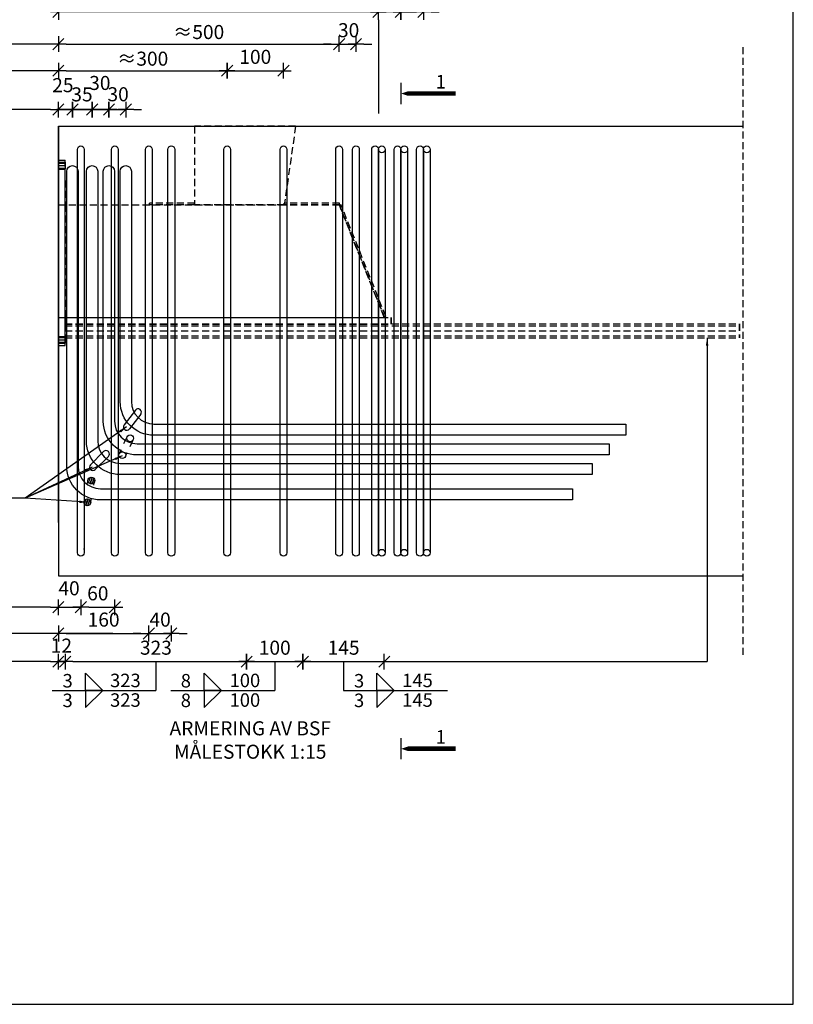
# Model space of a CAD drawing. Extents: x -3470 to 22168, y -7438 to 6755.
# Drawn here: x 10588 to 11965, y -359 to 1394 of the extents above; entities that cross this region are included whole.
import ezdxf

# ---------------------------------------------------------------- set-up
doc = ezdxf.new("R2010")
doc.units = 0
doc.header["$LTSCALE"] = 100
doc.header["$MEASUREMENT"] = 0
doc.linetypes.add('HIDDEN2', pattern=[0.1875, 0.125, -0.0625])
doc.layers.get('0').update_dxf_attribs({"linetype": 'CONTINUOUS'})
doc.layers.get('Defpoints').update_dxf_attribs({"linetype": 'CONTINUOUS'})
for name, color, linetype in [('1', 1, 'CONTINUOUS'), ('ARM', 170, 'CONTINUOUS'), ('Arm over bsf-ende', 4, 'CONTINUOUS'), ('HI', 2, 'HIDDEN2'), ('T', 10, 'CONTINUOUS')]:
    doc.layers.add(name, color=color, linetype=linetype)
doc.styles.add('Icocp', font='isocp3.shx')
doc.styles.get("Standard").update_dxf_attribs({"font": 'KJELL'})
doc.dimstyles.new('ISO-25', dxfattribs={"dimtxt": 2.5, "dimasz": 2.5, "dimexe": 1.25, "dimexo": 0.625, "dimtad": 1, "dimtxsty": 'Standard', "dimcen": 2.5, "dimadec": 0, "dimazin": 0, "dimtfac": 1, "dimtmove": 0, "dimatfit": 3, "dimfxl": 0, "dimarcsym": 0})
pattern_1 = [(109.53923, (6987.1018, -7704.0496), (-2.9921603, -1.0618858), [])]

# ---------------------------------------------------------------- blocks, each defined once
blk = doc.blocks.new('A4')
blk.add_lwpolyline([(198, 285), (0, 285), (0, 0), (198, 0)], close=True)
blk = doc.blocks.new('KRY')
for p, q in [((-1, 0), (1, 0)), ((-0.71, -0.71), (0.71, 0.71)), ((0, -1), (0, 1))]:
    blk.add_line(p, q)
blk = doc.blocks.new('*D183')
at = {"layer": 'ARM', "color": 0, "lineweight": -2}
for p, q in [((10643.2, 251.2), (10629.2, 251.2)), ((10657.2, 251.2), (10669.2, 251.2)), ((10683.2, 251.2), (10697.2, 251.2))]:
    blk.add_line(p, q, dxfattribs=at)
at = {"layer": 'Defpoints', "color": 0}
for p in [(10657.2, 404), (10669.2, 404, 62.5), (10669.2, 251.2)]:
    blk.add_point(p, dxfattribs=at)
at = {"layer": 'ARM', "color": 0, "lineweight": -2, "xscale": 14, "yscale": 14, "zscale": 14}
blk.add_blockref('KRY', (10657.2, 251.2), dxfattribs=at)
at = {"layer": 'ARM', "color": 0, "lineweight": -2, "xscale": 14, "yscale": 14, "zscale": 14, "rotation": 180}
blk.add_blockref('KRY', (10669.2, 251.2), dxfattribs=at)
at = {"layer": 'ARM', "color": 0, "insert": (10662.6, 276.4), "char_height": 25, "attachment_point": 5}
blk.add_mtext('12', dxfattribs=at)
blk = doc.blocks.new('*D184')
at = {"layer": 'ARM', "color": 0, "lineweight": -2}
for p, q in [((10643.2, 348), (10629.2, 348)), ((10657.2, 348), (10697.2, 348)), ((10711.2, 348), (10725.2, 348))]:
    blk.add_line(p, q, dxfattribs=at)
at = {"layer": 'Defpoints', "color": 0}
for p in [(10657.2, 569), (10697.2, 445), (10697.2, 348)]:
    blk.add_point(p, dxfattribs=at)
at = {"layer": 'ARM', "color": 0, "lineweight": -2, "xscale": 14, "yscale": 14, "zscale": 14}
blk.add_blockref('KRY', (10657.2, 348), dxfattribs=at)
at = {"layer": 'ARM', "color": 0, "lineweight": -2, "xscale": 14, "yscale": 14, "zscale": 14, "rotation": 180}
blk.add_blockref('KRY', (10697.2, 348), dxfattribs=at)
at = {"layer": 'ARM', "color": 0, "insert": (10676.2, 378.5), "char_height": 25, "attachment_point": 5}
blk.add_mtext('40', dxfattribs=at)
blk = doc.blocks.new('*D185')
at = {"layer": 'ARM', "color": 0, "lineweight": -2}
blk.add_line((10711.2, 348), (10743.7, 348), dxfattribs=at)
at = {"layer": 'Defpoints', "color": 0}
for p in [(10697.2, 445), (10757.7, 445), (10757.7, 348)]:
    blk.add_point(p, dxfattribs=at)
at = {"layer": 'ARM', "color": 0, "lineweight": -2, "xscale": 14, "yscale": 14, "zscale": 14, "rotation": 180}
blk.add_blockref('KRY', (10697.2, 348), dxfattribs=at)
at = {"layer": 'ARM', "color": 0, "lineweight": -2, "xscale": 14, "yscale": 14, "zscale": 14}
blk.add_blockref('KRY', (10757.7, 348), dxfattribs=at)
at = {"layer": 'ARM', "color": 0, "insert": (10727.4, 369.5), "char_height": 25, "attachment_point": 5}
blk.add_mtext('60', dxfattribs=at)
blk = doc.blocks.new('*D186')
at = {"layer": 'ARM', "color": 0, "lineweight": -2}
blk.add_line((10671.2, 301.2), (10804.2, 301.2), dxfattribs=at)
at = {"layer": 'Defpoints', "color": 0}
for p in [(10657.2, 569), (10818.2, 445), (10818.2, 301.2)]:
    blk.add_point(p, dxfattribs=at)
at = {"layer": 'ARM', "color": 0, "lineweight": -2, "xscale": 14, "yscale": 14, "zscale": 14, "rotation": 180}
blk.add_blockref('KRY', (10657.2, 301.2), dxfattribs=at)
at = {"layer": 'ARM', "color": 0, "lineweight": -2, "xscale": 14, "yscale": 14, "zscale": 14}
blk.add_blockref('KRY', (10818.2, 301.2), dxfattribs=at)
at = {"layer": 'ARM', "color": 0, "insert": (10737.7, 322.7), "char_height": 25, "attachment_point": 5}
blk.add_mtext('160', dxfattribs=at)
blk = doc.blocks.new('*D187')
at = {"layer": 'ARM', "color": 0, "lineweight": -2}
for p, q in [((10804.2, 301.2), (10790.2, 301.2)), ((10818.2, 301.2), (10858.2, 301.2)), ((10872.2, 301.2), (10886.2, 301.2))]:
    blk.add_line(p, q, dxfattribs=at)
at = {"layer": 'Defpoints', "color": 0}
for p in [(10818.2, 445), (10858.2, 445), (10858.2, 301.2)]:
    blk.add_point(p, dxfattribs=at)
at = {"layer": 'ARM', "color": 0, "lineweight": -2, "xscale": 14, "yscale": 14, "zscale": 14}
blk.add_blockref('KRY', (10818.2, 301.2), dxfattribs=at)
at = {"layer": 'ARM', "color": 0, "lineweight": -2, "xscale": 14, "yscale": 14, "zscale": 14, "rotation": 180}
blk.add_blockref('KRY', (10858.2, 301.2), dxfattribs=at)
at = {"layer": 'ARM', "color": 0, "insert": (10838.2, 322.7), "char_height": 25, "attachment_point": 5}
blk.add_mtext('40', dxfattribs=at)
blk = doc.blocks.new('*D188')
at = {"layer": 'ARM', "color": 0, "lineweight": -2}
blk.add_line((10683.2, 251.2), (10978.2, 251.2), dxfattribs=at)
at = {"layer": 'Defpoints', "color": 0}
for p in [(10669.2, 404, 62.5), (10992.2, 404, -237.5), (10992.2, 251.2)]:
    blk.add_point(p, dxfattribs=at)
at = {"layer": 'ARM', "color": 0, "lineweight": -2, "xscale": 14, "yscale": 14, "zscale": 14, "rotation": 180}
blk.add_blockref('KRY', (10669.2, 251.2), dxfattribs=at)
at = {"layer": 'ARM', "color": 0, "lineweight": -2, "xscale": 14, "yscale": 14, "zscale": 14}
blk.add_blockref('KRY', (10992.2, 251.2), dxfattribs=at)
at = {"layer": 'ARM', "color": 0, "insert": (10830.7, 272.7), "char_height": 25, "attachment_point": 5}
blk.add_mtext('323', dxfattribs=at)
blk = doc.blocks.new('*D189')
at = {"layer": 'ARM', "color": 0, "lineweight": -2}
blk.add_line((11006.2, 251.2), (11078.2, 251.2), dxfattribs=at)
at = {"layer": 'Defpoints', "color": 0}
for p in [(10992.2, 404, -300), (11092.2, 404), (11092.2, 251.2)]:
    blk.add_point(p, dxfattribs=at)
at = {"layer": 'ARM', "color": 0, "lineweight": -2, "xscale": 14, "yscale": 14, "zscale": 14, "rotation": 180}
blk.add_blockref('KRY', (10992.2, 251.2), dxfattribs=at)
at = {"layer": 'ARM', "color": 0, "lineweight": -2, "xscale": 14, "yscale": 14, "zscale": 14}
blk.add_blockref('KRY', (11092.2, 251.2), dxfattribs=at)
at = {"layer": 'ARM', "color": 0, "insert": (11042.2, 272.7), "char_height": 25, "attachment_point": 5}
blk.add_mtext('100', dxfattribs=at)
blk = doc.blocks.new('*D190')
at = {"layer": 'ARM', "color": 0, "lineweight": -2}
blk.add_line((11106.2, 251.2), (11223.2, 251.2), dxfattribs=at)
at = {"layer": 'Defpoints', "color": 0}
for p in [(11092.2, 404), (11237.2, 404), (11237.2, 251.2)]:
    blk.add_point(p, dxfattribs=at)
at = {"layer": 'ARM', "color": 0, "lineweight": -2, "xscale": 14, "yscale": 14, "zscale": 14, "rotation": 180}
blk.add_blockref('KRY', (11092.2, 251.2), dxfattribs=at)
at = {"layer": 'ARM', "color": 0, "lineweight": -2, "xscale": 14, "yscale": 14, "zscale": 14}
blk.add_blockref('KRY', (11237.2, 251.2), dxfattribs=at)
at = {"layer": 'ARM', "color": 0, "insert": (11164.7, 272.7), "char_height": 25, "attachment_point": 5}
blk.add_mtext('145', dxfattribs=at)
blk = doc.blocks.new('PS22')
for p, q in [((4.94, 0), (4.94, 2.56)), ((4.94, 2.56), (7.5, 0)), ((0, 0), (15.39, 0)), ((7.5, 0), (4.94, 0)), ((7.5, 0), (4.94, 0)), ((4.94, -2.56), (7.5, 0)), ((4.94, 0), (4.94, -2.56))]:
    blk.add_line(p, q)
for tag, p in [('A', (1.55, 0.43)), ('B', (8.78, 0.48)), ('C', (1.55, -2.48)), ('D', (8.78, -2.43))]:
    blk.add_attdef(tag, p, '', height=2)
blk = doc.blocks.new('utsparing bsf')
at = {"layer": 'HI', "extrusion": (0, -1, -6.66134e-16)}
for p, q in [((0, 18, 140), (0, 18)), ((180, 18, 140), (160, 18)), ((0, -18, 140), (0, -18)), ((180, -18, 140), (160, -18))]:
    blk.add_line(p, q, dxfattribs=at)
at = {"layer": 'HI'}
for p, q in [((0, -18, 140), (0, 18, 140)), ((0, 18, 140), (180, 18, 140)), ((0, 18), (160, 18)), ((0, -18), (0, 18)), ((160, 18), (160, -18)), ((180, 18, 140), (180, -18, 140)), ((180, -18, 140), (0, -18, 140)), ((160, -18), (0, -18))]:
    blk.add_line(p, q, dxfattribs=at)
blk = doc.blocks.new('*D172')
at = {"layer": 'ARM', "color": 0, "lineweight": -2}
for p, q in [((11252.7, 1407.6), (11238.7, 1407.6)), ((11306.7, 1407.6), (11266.7, 1407.6)), ((11320.7, 1407.6), (11334.7, 1407.6))]:
    blk.add_line(p, q, dxfattribs=at)
at = {"layer": 'Defpoints', "color": 0}
for p in [(11266.7, 1407.6), (11266.7, 1163, -150), (11306.7, 1163, -150)]:
    blk.add_point(p, dxfattribs=at)
at = {"layer": 'ARM', "color": 0, "lineweight": -2, "xscale": 14, "yscale": 14, "zscale": 14}
blk.add_blockref('KRY', (11266.7, 1407.6), dxfattribs=at)
at = {"layer": 'ARM', "color": 0, "lineweight": -2, "xscale": 14, "yscale": 14, "zscale": 14, "rotation": 180}
blk.add_blockref('KRY', (11306.7, 1407.6), dxfattribs=at)
at = {"layer": 'ARM', "color": 0, "insert": (11339.4, 1429.1), "char_height": 25, "attachment_point": 5}
blk.add_mtext('40', dxfattribs=at)
blk = doc.blocks.new('*D173')
at = {"layer": 'ARM', "color": 0, "lineweight": -2}
for p, q in [((11212.7, 1407.6), (11198.7, 1407.6)), ((11266.7, 1407.6), (11226.7, 1407.6)), ((11280.7, 1407.6), (11294.7, 1407.6))]:
    blk.add_line(p, q, dxfattribs=at)
at = {"layer": 'Defpoints', "color": 0}
for p in [(11226.7, 1407.6), (11226.7, 1163, -150), (11266.7, 1163, -150)]:
    blk.add_point(p, dxfattribs=at)
at = {"layer": 'ARM', "color": 0, "lineweight": -2, "xscale": 14, "yscale": 14, "zscale": 14}
blk.add_blockref('KRY', (11226.7, 1407.6), dxfattribs=at)
at = {"layer": 'ARM', "color": 0, "lineweight": -2, "xscale": 14, "yscale": 14, "zscale": 14, "rotation": 180}
blk.add_blockref('KRY', (11266.7, 1407.6), dxfattribs=at)
at = {"layer": 'ARM', "color": 0, "insert": (11246.7, 1429.1), "char_height": 25, "attachment_point": 5}
blk.add_mtext('40', dxfattribs=at)
blk = doc.blocks.new('*D174')
at = {"layer": 'ARM', "color": 0, "lineweight": -2}
blk.add_line((11212.7, 1407.6), (10671.2, 1407.6), dxfattribs=at)
at = {"layer": 'Defpoints', "color": 0}
for p in [(10657.2, 1407.6), (10657.2, 1204, -250), (11226.7, 1163, -150)]:
    blk.add_point(p, dxfattribs=at)
at = {"layer": 'ARM', "color": 0, "lineweight": -2, "xscale": 14, "yscale": 14, "zscale": 14, "rotation": 180}
blk.add_blockref('KRY', (10657.2, 1407.6), dxfattribs=at)
at = {"layer": 'ARM', "color": 0, "lineweight": -2, "xscale": 14, "yscale": 14, "zscale": 14}
blk.add_blockref('KRY', (11226.7, 1407.6), dxfattribs=at)
at = {"layer": 'ARM', "color": 0, "insert": (10941.9, 1429.1), "char_height": 25, "attachment_point": 5}
blk.add_mtext('{\\fISOCP3|b0|i0|c0|p0;≈}570', dxfattribs=at)
blk = doc.blocks.new('*D175')
at = {"layer": 'ARM', "color": 0, "lineweight": -2}
blk.add_line((10671.2, 1350.3), (11142.7, 1350.3), dxfattribs=at)
at = {"layer": 'Defpoints', "color": 0}
for p in [(11156.7, 1350.3), (10657.2, 1204, -150), (11156.7, 1163)]:
    blk.add_point(p, dxfattribs=at)
at = {"layer": 'ARM', "color": 0, "lineweight": -2, "xscale": 14, "yscale": 14, "zscale": 14, "rotation": 180}
blk.add_blockref('KRY', (10657.2, 1350.3), dxfattribs=at)
at = {"layer": 'ARM', "color": 0, "lineweight": -2, "xscale": 14, "yscale": 14, "zscale": 14}
blk.add_blockref('KRY', (11156.7, 1350.3), dxfattribs=at)
at = {"layer": 'ARM', "color": 0, "insert": (10906.9, 1371.8), "char_height": 25, "attachment_point": 5}
blk.add_mtext('{\\fISOCP3|b0|i0|c0|p0;≈}500', dxfattribs=at)
blk = doc.blocks.new('*D176')
at = {"layer": 'ARM', "color": 0, "lineweight": -2}
for p, q in [((11142.7, 1350.3), (11128.7, 1350.3)), ((11156.7, 1350.3), (11186.7, 1350.3)), ((11200.7, 1350.3), (11214.7, 1350.3))]:
    blk.add_line(p, q, dxfattribs=at)
at = {"layer": 'Defpoints', "color": 0}
for p in [(11186.7, 1350.3), (11156.7, 1163), (11186.7, 1163)]:
    blk.add_point(p, dxfattribs=at)
at = {"layer": 'ARM', "color": 0, "lineweight": -2, "xscale": 14, "yscale": 14, "zscale": 14}
blk.add_blockref('KRY', (11156.7, 1350.3), dxfattribs=at)
at = {"layer": 'ARM', "color": 0, "lineweight": -2, "xscale": 14, "yscale": 14, "zscale": 14, "rotation": 180}
blk.add_blockref('KRY', (11186.7, 1350.3), dxfattribs=at)
at = {"layer": 'ARM', "color": 0, "insert": (11173.7, 1371.8), "char_height": 25, "attachment_point": 5}
blk.add_mtext('30', dxfattribs=at)
blk = doc.blocks.new('*D177')
at = {"layer": 'ARM', "color": 0, "lineweight": -2}
blk.add_line((10671.2, 1302.9), (10943.4, 1302.9), dxfattribs=at)
at = {"layer": 'Defpoints', "color": 0}
for p in [(10957.4, 1302.9), (10657.2, 1204, 250), (10957.4, 1163)]:
    blk.add_point(p, dxfattribs=at)
at = {"layer": 'ARM', "color": 0, "lineweight": -2, "xscale": 14, "yscale": 14, "zscale": 14, "rotation": 180}
blk.add_blockref('KRY', (10657.2, 1302.9), dxfattribs=at)
at = {"layer": 'ARM', "color": 0, "lineweight": -2, "xscale": 14, "yscale": 14, "zscale": 14}
blk.add_blockref('KRY', (10957.4, 1302.9), dxfattribs=at)
at = {"layer": 'ARM', "color": 0, "insert": (10807.3, 1324.4), "char_height": 25, "attachment_point": 5}
blk.add_mtext('{\\fISOCP3|b0|i0|c0|p0;≈}300', dxfattribs=at)
blk = doc.blocks.new('*D178')
at = {"layer": 'ARM', "color": 0, "lineweight": -2}
blk.add_line((10971.4, 1302.9), (11043.7, 1302.9), dxfattribs=at)
at = {"layer": 'Defpoints', "color": 0}
for p in [(11057.7, 1302.9), (10957.4, 1163), (11057.7, 1163)]:
    blk.add_point(p, dxfattribs=at)
at = {"layer": 'ARM', "color": 0, "lineweight": -2, "xscale": 14, "yscale": 14, "zscale": 14, "rotation": 180}
blk.add_blockref('KRY', (10957.4, 1302.9), dxfattribs=at)
at = {"layer": 'ARM', "color": 0, "lineweight": -2, "xscale": 14, "yscale": 14, "zscale": 14}
blk.add_blockref('KRY', (11057.7, 1302.9), dxfattribs=at)
at = {"layer": 'ARM', "color": 0, "insert": (11007.6, 1324.4), "char_height": 25, "attachment_point": 5}
blk.add_mtext('100', dxfattribs=at)
blk = doc.blocks.new('*D179')
at = {"layer": 'Arm over bsf-ende', "color": 0, "lineweight": -2}
for p, q in [((10643.2, 1233.8), (10629.2, 1233.8)), ((10657.2, 1233.8), (10682.2, 1233.8)), ((10696.2, 1233.8), (10710.2, 1233.8))]:
    blk.add_line(p, q, dxfattribs=at)
at = {"layer": 'Defpoints', "color": 0}
for p in [(10682.2, 1233.8), (10657.2, 1196, -125), (10682.2, 1126)]:
    blk.add_point(p, dxfattribs=at)
at = {"layer": 'Arm over bsf-ende', "color": 0, "lineweight": -2, "xscale": 14, "yscale": 14, "zscale": 14}
blk.add_blockref('KRY', (10657.2, 1233.8), dxfattribs=at)
at = {"layer": 'Arm over bsf-ende', "color": 0, "lineweight": -2, "xscale": 14, "yscale": 14, "zscale": 14, "rotation": 180}
blk.add_blockref('KRY', (10682.2, 1233.8), dxfattribs=at)
at = {"layer": 'Arm over bsf-ende', "color": 0, "insert": (10665.2, 1274), "char_height": 25, "attachment_point": 5, "style": 'Icocp'}
blk.add_mtext('25', dxfattribs=at)
blk = doc.blocks.new('*D180')
at = {"layer": 'Arm over bsf-ende', "color": 0, "lineweight": -2}
for p, q in [((10668.2, 1233.8), (10654.2, 1233.8)), ((10682.2, 1233.8), (10717.2, 1233.8)), ((10731.2, 1233.8), (10745.2, 1233.8))]:
    blk.add_line(p, q, dxfattribs=at)
at = {"layer": 'Defpoints', "color": 0}
for p in [(10717.2, 1233.8), (10682.2, 1126), (10717.2, 1106)]:
    blk.add_point(p, dxfattribs=at)
at = {"layer": 'Arm over bsf-ende', "color": 0, "lineweight": -2, "xscale": 14, "yscale": 14, "zscale": 14}
blk.add_blockref('KRY', (10682.2, 1233.8), dxfattribs=at)
at = {"layer": 'Arm over bsf-ende', "color": 0, "lineweight": -2, "xscale": 14, "yscale": 14, "zscale": 14, "rotation": 180}
blk.add_blockref('KRY', (10717.2, 1233.8), dxfattribs=at)
at = {"layer": 'Arm over bsf-ende', "color": 0, "insert": (10699.2, 1257.6), "char_height": 25, "attachment_point": 5, "style": 'Icocp'}
blk.add_mtext('35', dxfattribs=at)
blk = doc.blocks.new('*D181')
at = {"layer": 'Arm over bsf-ende', "color": 0, "lineweight": -2}
for p, q in [((10703.2, 1233.8), (10689.2, 1233.8)), ((10717.2, 1233.8), (10747.2, 1233.8)), ((10761.2, 1233.8), (10775.2, 1233.8))]:
    blk.add_line(p, q, dxfattribs=at)
at = {"layer": 'Defpoints', "color": 0}
for p in [(10747.2, 1233.8), (10717.2, 1106), (10747.2, 1106)]:
    blk.add_point(p, dxfattribs=at)
at = {"layer": 'Arm over bsf-ende', "color": 0, "lineweight": -2, "xscale": 14, "yscale": 14, "zscale": 14}
blk.add_blockref('KRY', (10717.2, 1233.8), dxfattribs=at)
at = {"layer": 'Arm over bsf-ende', "color": 0, "lineweight": -2, "xscale": 14, "yscale": 14, "zscale": 14, "rotation": 180}
blk.add_blockref('KRY', (10747.2, 1233.8), dxfattribs=at)
at = {"layer": 'Arm over bsf-ende', "color": 0, "insert": (10731, 1277.9), "char_height": 25, "attachment_point": 5, "style": 'Icocp'}
blk.add_mtext('30', dxfattribs=at)
blk = doc.blocks.new('*D182')
at = {"layer": 'Arm over bsf-ende', "color": 0, "lineweight": -2}
for p, q in [((10733.2, 1233.8), (10719.2, 1233.8)), ((10747.2, 1233.8), (10777.2, 1233.8)), ((10791.2, 1233.8), (10805.2, 1233.8))]:
    blk.add_line(p, q, dxfattribs=at)
at = {"layer": 'Defpoints', "color": 0}
for p in [(10777.2, 1233.8), (10747.2, 1106), (10777.2, 1116)]:
    blk.add_point(p, dxfattribs=at)
at = {"layer": 'Arm over bsf-ende', "color": 0, "lineweight": -2, "xscale": 14, "yscale": 14, "zscale": 14}
blk.add_blockref('KRY', (10747.2, 1233.8), dxfattribs=at)
at = {"layer": 'Arm over bsf-ende', "color": 0, "lineweight": -2, "xscale": 14, "yscale": 14, "zscale": 14, "rotation": 180}
blk.add_blockref('KRY', (10777.2, 1233.8), dxfattribs=at)
at = {"layer": 'Arm over bsf-ende', "color": 0, "insert": (10763.5, 1257.8), "char_height": 25, "attachment_point": 5, "style": 'Icocp'}
blk.add_mtext('30', dxfattribs=at)
blk = doc.blocks.new('BSF200-40B')
at = {"lineweight": -3}
for p, q in [((0, -250, -100), (0, 80, -100)), ((0, -250, 100), (0, 80, 100)), ((12, -250, -100), (12, 80, -100)), ((12, -250, 100), (12, 80, 100)), ((0, 0, 30), (500, 0, 30)), ((0, 0, 21), (500, 0, 21)), ((0, -200, 21), (0, 0, 21)), ((0, 0, 21), (0, 0, 30)), ((0, 0, 30), (0, -200, 30)), ((0, 0, -21), (0, -200, -21)), ((0, 0, -30), (0, 0, -21)), ((0, -200, -30), (0, 0, -30)), ((0, 0, -30), (500, 0, -30)), ((0, 0, -21), (500, 0, -21)), ((0, -200, -30), (0, 0, -30)), ((0, 0, 30), (0, -200, 30)), ((12, 0, 30), (12, -200, 30)), ((12, -200, -30), (12, 0, -30)), ((242, 3, 25), (162, 3, 25)), ((242, 3, -25), (162, 3, -25)), ((242, 0, 25), (162, 0, 25)), ((242, 0, -25), (162, 0, -25)), ((500, 3, 25), (402, 3, 25)), ((500, 3, -25), (402, 3, -25)), ((500, 0, 25), (402, 0, 25)), ((500, 0, -25), (402, 0, -25)), ((500, 0, -25), (502.8, 1.1, -25)), ((500, 0, 25), (502.8, 1.1, 25)), ((500, 0, 30), (580, -200, 30)), ((500, 0, 21), (500, 0, 30)), ((580, -200, 21), (500, 0, 21)), ((580, -200, -30), (500, 0, -30)), ((500, 0, -30), (500, 0, -21)), ((500, 0, -21), (580, -200, -21)), ((579.8, -199.6, 25), (500, 0, 25)), ((579.8, -199.6, -25), (500, 0, -25)), ((582.6, -198.5, -25), (502.8, 1.1, -25)), ((582.6, -198.5, 25), (502.8, 1.1, 25)), ((0, -200, 30), (580, -200, 30)), ((0, -200, 21), (580, -200, 21)), ((0, -200, 30), (0, -200, 21)), ((0, -200, -21), (0, -200, -30)), ((0, -200, -30), (580, -200, -30)), ((0, -200, -21), (580, -200, -21)), ((0, -200, 30), (12, -200, 30)), ((0, -200, -30), (12, -200, -30)), ((12, -200, -40), (592, -200, -40)), ((12, -200, 40), (592, -200, 40)), ((579.8, -199.6, 25), (582.6, -198.5, 25)), ((579.8, -199.6, -25), (582.6, -198.5, -25)), ((580, -200, 30), (580, -200, 21)), ((580, -200, -21), (580, -200, -30)), ((12, -212, 40), (592, -212, 40)), ((12, -212, -40), (592, -212, -40))]:
    blk.add_line(p, q, dxfattribs=at)
at = {"lineweight": -3, "extrusion": (1, 0, 2.22045e-16)}
for p, q in [((0, 80, 100), (0, 80, -100)), ((12, 80, 100), (12, 80, -100)), ((0, 0, -30), (0, 0, 30)), ((12, 0, -30), (12, 0, 30)), ((0, -200, -30), (0, -200, 30)), ((12, -200, -30), (12, -200, 30)), ((0, -250, -100), (0, -250, 100)), ((12, -250, -100), (12, -250, 100))]:
    blk.add_line(p, q, dxfattribs=at)
at = {"lineweight": -3, "extrusion": (4.44089e-16, 0, -1)}
for p, q in [((0, 80, 100), (12, 80, 100)), ((0, 80, -100), (12, 80, -100)), ((0, -250, -100), (12, -250, -100)), ((0, -250, 100), (12, -250, 100))]:
    blk.add_line(p, q, dxfattribs=at)
for p, q in [((0, 76, -80), (12, 76, -80)), ((0, 64, 80), (12, 64, 80)), ((12, -236.5), (1212, -236.5)), ((0, -246), (12, -246))]:
    blk.add_line(p, q)
at = {"extrusion": (2.22045e-16, -1.83691e-16, -1)}
for p, q in [((0, 76, 80), (12, 76, 80)), ((0, -234), (12, -234))]:
    blk.add_line(p, q, dxfattribs=at)
at = {"extrusion": (1.57009e-16, -0.707107, 0.707107)}
blk.add_line((0, 74.2, -75.8), (12, 74.2, -75.8), dxfattribs=at)
at = {"extrusion": (1.57009e-16, 0.707107, 0.707107)}
for p, q in [((0, 74.2, -84.2), (12, 74.2, -84.2)), ((12, -232.8, 8.8), (1212, -232.8, 8.8))]:
    blk.add_line(p, q, dxfattribs=at)
at = {"extrusion": (1.57009e-16, 0.707107, -0.707107)}
for p, q in [((0, 74.2, 84.2), (12, 74.2, 84.2)), ((12, -215.2, 8.8), (1212, -215.2, 8.8)), ((0, -235.8, 4.2), (12, -235.8, 4.2))]:
    blk.add_line(p, q, dxfattribs=at)
at = {"extrusion": (1.57009e-16, -0.707107, -0.707107)}
for p, q in [((0, 74.2, 75.8), (12, 74.2, 75.8)), ((0, -235.8, -4.2), (12, -235.8, -4.2))]:
    blk.add_line(p, q, dxfattribs=at)
at = {"extrusion": (-4.07876e-32, -1, 2.60398e-16)}
blk.add_line((0, 70, -74), (12, 70, -74), dxfattribs=at)
at = {"extrusion": (4.07876e-32, 1, -2.60398e-16)}
blk.add_line((0, 70, -86), (12, 70, -86), dxfattribs=at)
at = {"extrusion": (4.07876e-32, 1, -1.83691e-16)}
for p, q in [((0, 70, 86), (12, 70, 86)), ((0, -240, 6), (12, -240, 6))]:
    blk.add_line(p, q, dxfattribs=at)
at = {"extrusion": (-4.07876e-32, -1, 1.83691e-16)}
for p, q in [((0, 70, 74), (12, 70, 74)), ((0, -240, -6), (12, -240, -6))]:
    blk.add_line(p, q, dxfattribs=at)
at = {"extrusion": (-1.57009e-16, -0.707107, -0.707107)}
for p, q in [((0, 65.8, -75.8), (12, 65.8, -75.8)), ((12, -215.2, -8.8), (1212, -215.2, -8.8))]:
    blk.add_line(p, q, dxfattribs=at)
at = {"extrusion": (-1.57009e-16, 0.707107, -0.707107)}
blk.add_line((0, 65.8, -84.2), (12, 65.8, -84.2), dxfattribs=at)
at = {"extrusion": (-1.57009e-16, 0.707107, 0.707107)}
for p, q in [((0, 65.8, 84.2), (12, 65.8, 84.2)), ((0, -244.2, 4.2), (12, -244.2, 4.2))]:
    blk.add_line(p, q, dxfattribs=at)
at = {"extrusion": (-1.57009e-16, -0.707107, 0.707107)}
for p, q in [((0, 65.8, 75.8), (12, 65.8, 75.8)), ((0, -244.2, -4.2), (12, -244.2, -4.2)), ((12, -232.8, -8.8), (1212, -232.8, -8.8))]:
    blk.add_line(p, q, dxfattribs=at)
at = {"extrusion": (0, -4.44089e-16, -1)}
blk.add_line((0, 64, -80), (12, 64, -80), dxfattribs=at)
at = {"lineweight": -3, "extrusion": (1, -6.66134e-16, -2.22045e-16)}
for p, q in [((12, 0, 50), (12, 0, -50)), ((162, 0, 50), (162, 0, -50))]:
    blk.add_line(p, q, dxfattribs=at)
at = {"lineweight": -3, "extrusion": (4.66966e-16, 1, -6.66134e-16)}
for p, q in [((162, 3, 25), (162, 3, -25)), ((162, 0, 25), (162, 0, -25)), ((242, 3, 25), (242, 3, -25)), ((242, 0, 25), (242, 0, -25)), ((402, 3, 25), (402, 3, -25)), ((402, 0, 25), (402, 0, -25)), ((500, 3, 25), (500, 3, -25)), ((502.8, 1.1, 25), (502.8, 1.1, -25)), ((579.8, -199.6, 25), (579.8, -199.6, -25)), ((582.6, -198.5, 25), (582.6, -198.5, -25))]:
    blk.add_line(p, q, dxfattribs=at)
at = {"lineweight": -3, "extrusion": (1, -2.44921e-16, 2.22045e-16)}
for p, q in [((162, 0, 25), (162, 3, 25)), ((162, 0, -25), (162, 3, -25)), ((242, 0, -25), (242, 3, -25)), ((242, 0, 25), (242, 3, 25)), ((402, 0, 25), (402, 3, 25)), ((402, 0, -25), (402, 3, -25)), ((500, 0, -25), (500, 3, -25)), ((500, 0, 25), (500, 3, 25))]:
    blk.add_line(p, q, dxfattribs=at)
at = {"lineweight": -3, "extrusion": (1, -4.93038e-32, -6.66134e-16)}
blk.add_line((500, 0, 25), (500, 0, -25), dxfattribs=at)
at = {"lineweight": -3, "extrusion": (1, -2.22045e-16, 4.93038e-32)}
for p, q in [((12, -200, 40), (12, -212, 40)), ((12, -200, -40), (12, -200, 40)), ((12, -212, -40), (12, -200, -40)), ((592, -212, -40), (592, -200, -40)), ((592, -200, -40), (592, -200, 40)), ((592, -200, 40), (592, -212, 40)), ((12, -212, 40), (12, -212, -40)), ((592, -212, 40), (592, -212, -40))]:
    blk.add_line(p, q, dxfattribs=at)
at = {"extrusion": (4.93038e-32, -1.09476e-47, -1)}
blk.add_line((12, -211.5), (1212, -211.5), dxfattribs=at)
at = {"extrusion": (-2.22045e-16, -1, 0)}
blk.add_line((12, -224, -12.5), (1212, -224, -12.5), dxfattribs=at)
at = {"extrusion": (2.22045e-16, 1, 0)}
blk.add_line((12, -224, 12.5), (1212, -224, 12.5), dxfattribs=at)
at = {"extrusion": (1, -9.86076e-32, -2.22045e-16)}
for centre in [(70, -80), (70, -80, 12)]:
    blk.add_circle(centre, 6, dxfattribs=at)
at = {"extrusion": (1, 0, 2.22045e-16)}
for centre in [(70, 80), (70, 80, 12), (-240, 0), (-240, 0, 12)]:
    blk.add_circle(centre, 6, dxfattribs=at)
at = {"extrusion": (1, -2.22045e-16, 4.93038e-32)}
for centre in [(-224, 0, 12), (-224, 0, 1212)]:
    blk.add_circle(centre, 12.5, dxfattribs=at)
at = {"lineweight": -3, "extrusion": (1, 0, 2.22045e-16)}
blk.add_arc((0, 0, 12), 50, 270, 90, dxfattribs=at)
blk = doc.blocks.new('SN1')
blk.add_line((0, -2.31), (0, 2.31))
blk.add_lwpolyline([(0, 0, 0, 4, 0), (6, 0, 1, 1, 0), (12, 0, 1, 1, 0)], format="xyseb")
blk.add_attdef('A', (7.58, 1.1), '', height=3)

msp = doc.modelspace()

# ---------------------------------------------------------------- hatches: boundary and pattern name
at = {"layer": 'ARM'}
h = msp.add_hatch(dxfattribs=at)
h.set_pattern_fill('ANSI31', color=256, angle=64.539232, style=0)
h.set_pattern_definition(pattern_1)
edge = h.paths.add_edge_path()
edge.add_arc((10715.844, 573.369), 6, 0, 360)
h = msp.add_hatch(dxfattribs=at)
h.set_pattern_fill('ANSI31', color=256, angle=64.539232, style=0)
h.set_pattern_definition(pattern_1)
edge = h.paths.add_edge_path()
edge.add_arc((10708.708, 534.717), 6, 0, 360)

# ---------------------------------------------------------------- linework, layer by layer
at = {"lineweight": -3, "extrusion": (7.17987e-32, 1, -1.83691e-16)}
for p, q in [((10657.182, 1203.969), (11875.17, 1203.969)), ((10657.182, 1203.969), (11875.17, 1203.969)), ((10657.182, 403.969), (11875.17, 403.969)), ((10782.182, 403.969), (11875.17, 403.969))]:
    msp.add_line(p, q, dxfattribs=at)
at = {"lineweight": -3}
for p, q in [((10657.182, 498.969), (10657.182, 1203.969)), ((10657.182, 1203.969), (10657.182, 403.969))]:
    msp.add_line(p, q, dxfattribs=at)
at = {"layer": 'ARM'}
for p, q in [((11226.711, 1393.555), (11226.711, 1227.071)), ((10643.182, 1350.258), (10463.307, 1350.258)), ((10643.182, 1302.934), (10463.307, 1302.934)), ((10702.807, 450.807), (10703.687, 455.569)), ((10642.384, 347.992), (10459.182, 347.992)), ((10754.182, 301.246), (10459.182, 301.246)), ((10629.182, 251.246), (10459.182, 251.246)), ((10830.682, 251.246), (10830.682, 199.939)), ((11042.182, 251.246), (11042.182, 199.939)), ((11164.682, 251.246), (11164.682, 199.939)), ((11251.182, 251.246), (11811.548, 251.246))]:
    msp.add_line(p, q, dxfattribs=at)
for points in [[(10691.182, 1162.969, -1), (10703.182, 1162.969), (10703.182, 444.969, -1), (10691.182, 444.969)], [(10751.682, 1162.969, -1), (10763.682, 1162.969), (10763.682, 444.969, -1), (10751.682, 444.969)], [(10812.182, 1162.969, -1), (10824.182, 1162.969), (10824.182, 444.969, -1), (10812.182, 444.969)], [(10852.182, 1162.969, -1), (10864.182, 1162.969), (10864.182, 444.969, -1), (10852.182, 444.969)], [(10951.446, 1162.969, -1), (10963.446, 1162.969), (10963.446, 444.969, -1), (10951.446, 444.969)], [(11051.711, 1162.969, -1), (11063.711, 1162.969), (11063.711, 444.969, -1), (11051.711, 444.969)], [(11150.711, 1162.969, -1), (11162.711, 1162.969), (11162.711, 444.969, -1), (11150.711, 444.969)], [(11180.711, 1162.969, -1), (11192.711, 1162.969), (11192.711, 444.969, -1), (11180.711, 444.969)], [(11214.711, 1162.969, -1), (11226.711, 1162.969), (11226.711, 444.969, -1), (11214.711, 444.969)], [(11226.711, 1162.969, -1), (11238.711, 1162.969), (11238.711, 444.969, -1), (11226.711, 444.969)], [(11254.711, 1162.969, -1), (11266.711, 1162.969), (11266.711, 444.969, -1), (11254.711, 444.969)], [(11266.711, 1162.969, -1), (11278.711, 1162.969), (11278.711, 444.969, -1), (11266.711, 444.969)], [(11294.711, 1162.969, -1), (11306.711, 1162.969), (11306.711, 444.969, -1), (11294.711, 444.969)], [(11306.711, 1162.969, -1), (11318.711, 1162.969), (11318.711, 444.969, -1), (11306.711, 444.969)]]:
    msp.add_lwpolyline(points, format="xyb", close=True, dxfattribs=at)
for centre in [(11232.711, 1162.969), (11272.711, 1162.969), (11312.711, 1162.969), (11232.711, 444.969), (11272.711, 444.969), (11312.711, 444.969)]:
    msp.add_circle(centre, 6, dxfattribs=at)
at = {"layer": 'Arm over bsf-ende'}
for p, q in [((10643.182, 1233.806), (10326.767, 1233.806)), ((10794.157, 698.76), (10774.136, 672.528)), ((10803.696, 691.48), (10783.675, 665.247)), ((10773.965, 639.401), (10779.459, 651.183)), ((10784.84, 634.33), (10790.334, 646.112)), ((10737.707, 624.938), (10714.373, 601.604)), ((10746.193, 616.453), (10722.858, 593.118)), ((10765.512, 621.275), (10768.893, 628.526)), ((10776.388, 616.204), (10779.769, 623.454)), ((10708.77, 568.1), (10709.944, 574.459)), ((10720.48, 565.432), (10721.744, 572.28)), ((10598.04, 542.203), (10416.334, 542.203)), ((10714.608, 533.628), (10715.909, 540.676))]:
    msp.add_line(p, q, dxfattribs=at)
for points in [[(10672.182, 598.969), (10672.182, 1123.969, -1), (10692.182, 1123.969), (10692.182, 598.969, 0.41421356), (10732.182, 558.969), (11572.182, 558.969), (11572.182, 538.969), (10732.182, 538.969, -0.41421356)], [(10707.182, 643.969), (10707.182, 1123.969, -1), (10727.182, 1123.969), (10727.182, 643.969, 0.41421356), (10767.182, 603.969), (11607.182, 603.969), (11607.182, 583.969), (10767.182, 583.969, -0.41421356)], [(10737.182, 678.969), (10737.182, 1123.969, -1), (10757.182, 1123.969), (10757.182, 678.969, 0.41421356), (10797.182, 638.969), (11637.182, 638.969), (11637.182, 618.969), (10797.182, 618.969, -0.41421356)], [(10767.182, 713.969), (10767.182, 1123.969, -1), (10787.182, 1123.969), (10787.182, 713.969, 0.41421356), (10827.182, 673.969), (11667.182, 673.969), (11667.182, 653.969), (10827.182, 653.969, -0.41421356)]]:
    msp.add_lwpolyline(points, format="xyb", close=True, dxfattribs=at)
for centre in [(10784.896, 648.647), (10770.95, 618.739), (10715.844, 573.369), (10708.708, 534.717)]:
    msp.add_circle(centre, 6, dxfattribs=at)
for centre, start, end in [((10798.927, 695.12), 322.648343, 142.648343), ((10778.905, 668.887), 142.648343, 322.648343), ((10741.95, 620.696), 315, 135), ((10718.616, 597.361), 135, 315)]:
    msp.add_arc(centre, 6, start, end, dxfattribs=at)
at = {"layer": 'HI', "lineweight": -3}
msp.add_lwpolyline([(11875.17, 1344.708), (11875.17, 260.947)], dxfattribs=at)

# ---------------------------------------------------------------- block references
at = {"xscale": 8.1, "yscale": 8.1, "zscale": 8.1}
for p in [(11267.129, 1262.376), (11267.129, 96.081)]:
    msp.add_blockref('SN1', p, dxfattribs=at).add_auto_attribs({'A': '1'})
at = {"layer": '1', "xscale": 12.1, "yscale": 12.1, "zscale": 12.1, "rotation": 90}
msp.add_blockref('A4', (11964.91, -358.799), dxfattribs=at)
at = {"layer": 'ARM'}
ref = msp.add_blockref('PS22', (10646.06, 199.939), dxfattribs=dict(at, xscale=12, yscale=12, zscale=12))
ref.add_attrib('D', '323', (10749.188, 170.752, 180), dxfattribs={"layer": '0', "height": 24})
ref.add_attrib('C', '3', (10664.614, 170.206, 180), dxfattribs={"layer": '0', "height": 24})
ref.add_attrib('B', '323', (10749.188, 205.696, 180), dxfattribs={"layer": '0', "height": 24})
ref.add_attrib('A', '3', (10664.614, 205.15, 180), dxfattribs={"layer": '0', "height": 24})
ref = msp.add_blockref('PS22', (10857.56, 199.939), dxfattribs=dict(at, xscale=12, yscale=12, zscale=12))
ref.add_attrib('D', '100', (10961.831, 170.752, 180), dxfattribs={"layer": '0', "height": 24})
ref.add_attrib('C', '8', (10874.971, 170.206, 180), dxfattribs={"layer": '0', "height": 24})
ref.add_attrib('B', '100', (10961.831, 205.696, 180), dxfattribs={"layer": '0', "height": 24})
ref.add_attrib('A', '8', (10874.971, 205.15, 180), dxfattribs={"layer": '0', "height": 24})
ref = msp.add_blockref('PS22', (11164.682, 199.939), dxfattribs=dict(at, xscale=12, yscale=12, zscale=12))
ref.add_attrib('D', '145', (11268.953, 170.752, 180), dxfattribs={"layer": '0', "height": 24})
ref.add_attrib('C', '3', (11183.235, 170.206, 180), dxfattribs={"layer": '0', "height": 24})
ref.add_attrib('B', '145', (11268.953, 205.696, 180), dxfattribs={"layer": '0', "height": 24})
ref.add_attrib('A', '3', (11183.235, 205.15, 180), dxfattribs={"layer": '0', "height": 24})
at = {"layer": 'HI', "extrusion": (2.22045e-16, 1, -1.83691e-16), "rotation": 180}
msp.add_blockref('utsparing bsf', (-10899.182, 0, 1063.969), dxfattribs=at)
at = {"layer": 'HI', "lineweight": -3}
msp.add_blockref('BSF200-40B', (10657.182, 1063.969), dxfattribs=at)

# ---------------------------------------------------------------- texts
at = {"layer": 'T', "insert": (10998.649, 108.375), "char_height": 25, "attachment_point": 5}
msp.add_mtext('ARMERING AV BSF\\PMÅLESTOKK 1:15', dxfattribs=at)

# ---------------------------------------------------------------- dimensions: what is measured, and where the dimension line sits
at = {"layer": 'ARM'}
for base, p1, p2, picture, middle in [((10657.182, 1407.555), (11226.711, 1162.969, -150), (10657.182, 1203.969, -250), '*D174', (10941.946, 1429.064)), ((11156.711, 1350.258), (10657.182, 1203.969, -150), (11156.711, 1162.969), '*D175', (10906.946, 1371.767)), ((10957.446, 1302.934), (10657.182, 1203.969, 250), (10957.446, 1162.969), '*D177', (10807.314, 1324.443))]:
    dim = msp.add_linear_dim(base=base, p1=p1, p2=p2, text='{\\fISOCP3|b0|i0|c0|p0;≈}<>', dimstyle='ISO-25', override={"dimscale": 10, "dimtxt": 2.5, "dimasz": 1.4, "dimexe": 1, "dimexo": 2, "dimgap": 0.9, "dimdec": 0, "dimblk": 'KRY', "dimdle": 1, "dimse1": 1, "dimse2": 1, "dimtdec": 0, "dimtmove": 1, "dimatfit": 2}, dxfattribs=at)
    dim.commit()
    dim.dimension.update_dxf_attribs({"geometry": picture, "text_midpoint": middle})
for base, p1, p2, picture, middle in [((11226.711, 1407.555), (11266.711, 1162.969, -150), (11226.711, 1162.969, -150), '*D173', (11246.711, 1407.555)), ((11266.711, 1407.555), (11306.711, 1162.969, -150), (11266.711, 1162.969, -150), '*D172', (11339.436, 1407.555)), ((11186.711, 1350.258), (11156.711, 1162.969), (11186.711, 1162.969), '*D176', (11173.711, 1350.258))]:
    dim = msp.add_linear_dim(base=base, p1=p1, p2=p2, dimstyle='ISO-25', override={"dimscale": 10, "dimtxt": 2.5, "dimasz": 1.4, "dimexe": 1, "dimexo": 2, "dimgap": 0.9, "dimdec": 0, "dimblk": 'KRY', "dimdle": 1, "dimse1": 1, "dimse2": 1, "dimtdec": 0, "dimtmove": 1, "dimatfit": 2}, dxfattribs=at)
    dim.commit()
    dim.dimension.update_dxf_attribs({"geometry": picture, "text_midpoint": middle, "dimtype": 160})
dim = msp.add_linear_dim(base=(11057.711, 1302.934), p1=(10957.446, 1162.969), p2=(11057.711, 1162.969), dimstyle='ISO-25', override={"dimscale": 10, "dimtxt": 2.5, "dimasz": 1.4, "dimexe": 1, "dimexo": 2, "dimgap": 0.9, "dimdec": 0, "dimblk": 'KRY', "dimdle": 1, "dimse1": 1, "dimse2": 1, "dimtdec": 0, "dimtmove": 1, "dimatfit": 2}, dxfattribs=at)
dim.commit()
dim.dimension.update_dxf_attribs({"geometry": '*D178', "text_midpoint": (11007.579, 1324.434)})
for base, p1, p2, override, picture, middle in [((10697.182, 347.992), (10657.182, 568.969), (10697.182, 444.969), {"dimscale": 10, "dimtxt": 2.5, "dimasz": 1.4, "dimexe": 1, "dimexo": 2, "dimgap": 0.9, "dimdec": 0, "dimblk": 'KRY', "dimdle": 1, "dimse1": 1, "dimse2": 1, "dimtmove": 1, "dimatfit": 2}, '*D184', (10676.214, 356.987)), ((10858.182, 301.246), (10818.182, 444.969), (10858.182, 444.969), {"dimscale": 10, "dimtxt": 2.5, "dimasz": 1.4, "dimexe": 1, "dimexo": 2, "dimgap": 0.9, "dimblk": 'KRY', "dimdle": 1, "dimse1": 1, "dimse2": 1, "dimtmove": 1, "dimatfit": 2}, '*D187', (10838.182, 301.246)), ((10669.182, 251.246), (10657.182, 403.969), (10669.182, 403.969, 62.5), {"dimscale": 10, "dimtxt": 2.5, "dimasz": 1.4, "dimexe": 1, "dimexo": 2, "dimgap": 0.9, "dimblk": 'KRY', "dimdle": 1, "dimse1": 1, "dimse2": 1, "dimtmove": 1, "dimatfit": 2}, '*D183', (10662.569, 254.925))]:
    dim = msp.add_linear_dim(base=base, p1=p1, p2=p2, angle=180, dimstyle='ISO-25', override=override, dxfattribs=at)
    dim.commit()
    dim.dimension.update_dxf_attribs({"geometry": picture, "text_midpoint": middle, "dimtype": 160})
dim = msp.add_linear_dim(base=(10818.182, 301.246), p1=(10657.182, 568.969), p2=(10818.182, 444.969), angle=180, text='160', dimstyle='ISO-25', override={"dimscale": 10, "dimtxt": 2.5, "dimasz": 1.4, "dimexe": 1, "dimexo": 2, "dimgap": 0.9, "dimblk": 'KRY', "dimdle": 1, "dimse1": 1, "dimse2": 1, "dimtmove": 1, "dimatfit": 2}, dxfattribs=at)
dim.commit()
dim.dimension.update_dxf_attribs({"geometry": '*D186', "text_midpoint": (10737.682, 322.746)})
dim = msp.add_linear_dim(base=(10757.682, 347.992), p1=(10697.182, 444.969), p2=(10757.682, 444.969), angle=180, text='60', dimstyle='ISO-25', override={"dimscale": 10, "dimtxt": 2.5, "dimasz": 1.4, "dimexe": 1, "dimexo": 2, "dimgap": 0.9, "dimdec": 0, "dimblk": 'KRY', "dimdle": 1, "dimse1": 1, "dimse2": 1, "dimtmove": 1, "dimatfit": 2}, dxfattribs=at)
dim.commit()
dim.dimension.update_dxf_attribs({"geometry": '*D185', "text_midpoint": (10727.432, 347.992), "dimtype": 160})
for base, p1, p2, picture, middle in [((10992.182, 251.246), (10669.182, 403.969, 62.5), (10992.182, 403.969, -237.5), '*D188', (10830.682, 272.746)), ((11092.182, 251.246), (10992.182, 403.969, -300), (11092.182, 403.969), '*D189', (11042.182, 272.746)), ((11237.182, 251.246), (11092.182, 403.969), (11237.182, 403.969), '*D190', (11164.682, 272.746))]:
    dim = msp.add_linear_dim(base=base, p1=p1, p2=p2, angle=180, dimstyle='ISO-25', override={"dimscale": 10, "dimtxt": 2.5, "dimasz": 1.4, "dimexe": 1, "dimexo": 2, "dimgap": 0.9, "dimblk": 'KRY', "dimdle": 1, "dimse1": 1, "dimse2": 1, "dimtmove": 1, "dimatfit": 2}, dxfattribs=at)
    dim.commit()
    dim.dimension.update_dxf_attribs({"geometry": picture, "text_midpoint": middle})
at = {"layer": 'Arm over bsf-ende'}
for base, p1, p2, picture, middle in [((10682.182, 1233.806), (10657.182, 1196.033, -125), (10682.182, 1126.033), '*D179', (10665.242, 1252.463)), ((10747.182, 1233.806), (10717.182, 1106.033), (10747.182, 1106.033), '*D181', (10731.001, 1256.375)), ((10717.182, 1233.806), (10682.182, 1126.033), (10717.182, 1106.033), '*D180', (10699.19, 1236.114)), ((10777.182, 1233.806), (10747.182, 1106.033), (10777.182, 1116.033), '*D182', (10763.471, 1236.293))]:
    dim = msp.add_linear_dim(base=base, p1=p1, p2=p2, dimstyle='ISO-25', override={"dimscale": 10, "dimtxt": 2.5, "dimasz": 1.4, "dimexe": 1, "dimexo": 2, "dimgap": 0.9, "dimdec": 0, "dimtxsty": 'Icocp', "dimblk": 'KRY', "dimdle": 1, "dimse1": 1, "dimse2": 1, "dimtdec": 0, "dimtmove": 1, "dimatfit": 2}, dxfattribs=at)
    dim.commit()
    dim.dimension.update_dxf_attribs({"geometry": picture, "text_midpoint": middle, "dimtype": 160})

# ---------------------------------------------------------------- leaders
at = {"layer": 'ARM'}
msp.add_leader([(11811.548, 827.469), (11811.548, 251.246)], dimstyle='ISO-25', override={"dimscale": 10, "dimtxt": 2, "dimasz": 1.4, "dimexe": 1, "dimexo": 2, "dimgap": 0.9, "dimdle": 1, "dimse1": 1, "dimse2": 1, "dimtmove": 1, "dimatfit": 2}, dxfattribs=at)
at = {"layer": 'Arm over bsf-ende'}
for points in [[(10778.603, 668.969), (10598.04, 542.203)], [(10770.969, 617.226), (10598.04, 542.203)], [(10717.558, 597.349), (10598.04, 542.203)], [(10708.318, 534.719), (10598.04, 542.203)]]:
    msp.add_leader(points, dimstyle='ISO-25', override={"dimscale": 10, "dimtxt": 2, "dimasz": 1.4, "dimexe": 1, "dimexo": 2, "dimgap": 0.9, "dimdle": 1, "dimse1": 1, "dimse2": 1, "dimtmove": 1, "dimatfit": 2}, dxfattribs=at)

doc.saveas('drawing.dxf')
